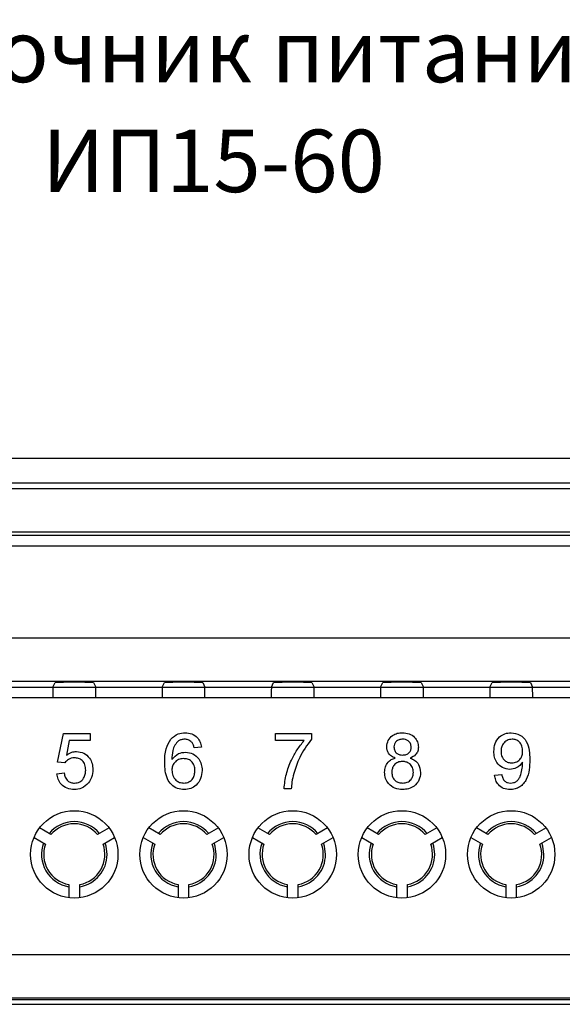
# Model space of a CAD drawing. Units: metres. Extents: x -354816 to 3094831, y -448416 to 512636.
# Drawn here: x 16013 to 16038, y -45889 to -45844 of the extents above; entities that cross this region are included whole.
import ezdxf

# ---------------------------------------------------------------- set-up
doc = ezdxf.new("R2010")
doc.units = ezdxf.units.M
doc.layers.add('Основной', color=7, linetype='Continuous')
doc.styles.add('5', font='verdana.ttf', dxfattribs={"width": 0.8, "oblique": 15, "height": 5})
doc.styles.add('GOST-2.304_Type-B', font='GOST Common.ttf')

msp = doc.modelspace()

# ---------------------------------------------------------------- linework, layer by layer
at = {"color": 7, "linetype": 'Continuous'}
for p, q in [((15990.085, -45865.62), (16056.585, -45865.62)), ((15989.269, -45865.88), (16057.402, -45865.88)), ((16057.402, -45867.879), (15989.269, -45867.879)), ((15989.137, -45868.011), (16057.534, -45868.011)), ((16057.534, -45868.511), (15989.137, -45868.511)), ((15989.094, -45872.708), (16057.577, -45872.708)), ((16057.577, -45874.707), (15989.094, -45874.707)), ((15988.84, -45874.961), (16057.83, -45874.961)), ((16011.814, -45874.961), (16014.857, -45874.961)), ((16014.857, -45874.961), (16014.958, -45874.759)), ((16016.713, -45874.759), (16016.814, -45874.961)), ((16016.814, -45874.961), (16019.857, -45874.961)), ((16019.857, -45874.961), (16019.958, -45874.759)), ((16021.713, -45874.759), (16021.814, -45874.961)), ((16021.814, -45874.961), (16024.857, -45874.961)), ((16024.857, -45874.961), (16024.958, -45874.759)), ((16026.713, -45874.759), (16026.814, -45874.961)), ((16026.814, -45874.961), (16029.857, -45874.961)), ((16029.857, -45874.961), (16029.958, -45874.759)), ((16031.713, -45874.759), (16031.814, -45874.961)), ((16031.814, -45874.961), (16034.857, -45874.961)), ((16034.857, -45874.961), (16034.958, -45874.759)), ((16036.713, -45874.759), (16036.814, -45874.961)), ((16036.814, -45874.961), (16039.857, -45874.961)), ((16057.83, -45875.461), (15988.84, -45875.461)), ((16014.853, -45875.461), (16011.818, -45875.461)), ((16019.853, -45875.461), (16016.818, -45875.461)), ((16024.853, -45875.461), (16021.818, -45875.461)), ((16029.853, -45875.461), (16026.818, -45875.461)), ((16034.853, -45875.461), (16031.818, -45875.461)), ((16039.853, -45875.461), (16036.818, -45875.461)), ((16015.073, -45878.401), (16015.336, -45877.084)), ((16015.336, -45877.084), (16016.555, -45877.084)), ((16015.605, -45877.414), (16015.475, -45878.079)), ((16016.555, -45877.414), (16015.605, -45877.414)), ((16016.555, -45877.084), (16016.555, -45877.414)), ((16025.04, -45877.084), (16026.686, -45877.084)), ((16025.04, -45877.414), (16025.04, -45877.084)), ((16026.357, -45877.414), (16025.04, -45877.414)), ((16026.686, -45877.084), (16026.686, -45877.351)), ((16021.653, -45877.71), (16021.324, -45877.743)), ((16015.402, -45878.434), (16015.073, -45878.401)), ((16015.04, -45878.928), (16015.369, -45878.895)), ((16035.073, -45878.994), (16035.402, -45878.961)), ((16025.764, -45879.62), (16025.435, -45879.62)), ((16014.767, -45881.714), (16014.242, -45881.411)), ((16017.429, -45881.411), (16016.903, -45881.714)), ((16019.767, -45881.714), (16019.242, -45881.411)), ((16022.429, -45881.411), (16021.903, -45881.714)), ((16024.767, -45881.714), (16024.242, -45881.411)), ((16027.429, -45881.411), (16026.903, -45881.714)), ((16029.767, -45881.714), (16029.242, -45881.411)), ((16032.429, -45881.411), (16031.903, -45881.714)), ((16034.767, -45881.714), (16034.242, -45881.411)), ((16037.429, -45881.411), (16036.903, -45881.714)), ((16013.992, -45881.844), (16014.517, -45882.147)), ((16017.153, -45882.147), (16017.679, -45881.844)), ((16018.992, -45881.844), (16019.517, -45882.147)), ((16022.153, -45882.147), (16022.679, -45881.844)), ((16023.992, -45881.844), (16024.517, -45882.147)), ((16027.153, -45882.147), (16027.679, -45881.844)), ((16028.992, -45881.844), (16029.517, -45882.147)), ((16032.153, -45882.147), (16032.679, -45881.844)), ((16033.992, -45881.844), (16034.517, -45882.147)), ((16037.153, -45882.147), (16037.679, -45881.844)), ((16015.585, -45883.997), (16015.585, -45884.604)), ((16016.085, -45884.604), (16016.085, -45883.997)), ((16020.585, -45883.997), (16020.585, -45884.604)), ((16021.085, -45884.604), (16021.085, -45883.997)), ((16025.585, -45883.997), (16025.585, -45884.604)), ((16026.085, -45884.604), (16026.085, -45883.997)), ((16030.585, -45883.997), (16030.585, -45884.604)), ((16031.085, -45884.604), (16031.085, -45883.997)), ((16035.585, -45883.997), (16035.585, -45884.604)), ((16036.085, -45884.604), (16036.085, -45883.997)), ((15988.797, -45887.203), (16057.873, -45887.203)), ((16057.873, -45889.202), (15988.797, -45889.202)), ((15993.085, -45889.258), (16053.585, -45889.258)), ((15993.092, -45889.48), (16053.579, -45889.48))]:
    msp.add_line(p, q, dxfattribs=at)
at = {"color": 7, "linetype": 'Continuous', "flags": 128}
for points in [[(16017.335, -45882.62), (16017.288, -45882.247), (16017.241, -45882.097)], [(16022.335, -45882.62), (16022.288, -45882.247), (16022.241, -45882.097)], [(16027.335, -45882.62), (16027.288, -45882.247), (16027.241, -45882.097)], [(16032.335, -45882.62), (16032.288, -45882.247), (16032.241, -45882.097)], [(16037.335, -45882.62), (16037.288, -45882.247), (16037.241, -45882.097)]]:
    msp.add_lwpolyline(points, dxfattribs=at)
at = {"color": 7, "linetype": 'Continuous'}
for centre in [(16015.835, -45882.62), (16020.835, -45882.62), (16025.835, -45882.62), (16030.835, -45882.62), (16035.835, -45882.62)]:
    msp.add_circle(centre, 2, dxfattribs=at)
for centre, radius, start, end in [((16015.835, -45882.62), 1.5, 39.5941, 140.4059), ((16015.835, -45882.62), 1.4, 40.2866, 139.7134), ((16020.835, -45882.62), 1.5, 39.5941, 140.4059), ((16020.835, -45882.62), 1.4, 40.2866, 139.7134), ((16025.835, -45882.62), 1.5, 39.5941, 140.4059), ((16025.835, -45882.62), 1.4, 40.2866, 139.7134), ((16030.835, -45882.62), 1.5, 39.5941, 140.4059), ((16030.835, -45882.62), 1.4, 40.2866, 139.7134), ((16035.835, -45882.62), 1.5, 39.5941, 140.4059), ((16035.835, -45882.62), 1.4, 40.2866, 139.7134), ((16015.835, -45882.62), 1.5, 159.5941, 260.4059), ((16015.835, -45882.62), 1.4, 160.2866, 259.7134), ((16015.835, -45882.62), 1.4, 280.2866, 19.7134), ((16020.835, -45882.62), 1.5, 159.5941, 260.4059), ((16020.835, -45882.62), 1.4, 160.2866, 259.7134), ((16020.835, -45882.62), 1.4, 280.2866, 19.7134), ((16025.835, -45882.62), 1.5, 159.5941, 260.4059), ((16025.835, -45882.62), 1.4, 160.2866, 259.7134), ((16025.835, -45882.62), 1.4, 280.2866, 19.7134), ((16030.835, -45882.62), 1.5, 159.5941, 260.4059), ((16030.835, -45882.62), 1.4, 160.2866, 259.7134), ((16030.835, -45882.62), 1.4, 280.2866, 19.7134), ((16035.835, -45882.62), 1.5, 159.5941, 260.4059), ((16035.835, -45882.62), 1.4, 160.2866, 259.7134), ((16035.835, -45882.62), 1.4, 280.2866, 19.7134), ((16015.835, -45882.62), 1.5, 279.5941, 0), ((16020.835, -45882.62), 1.5, 279.5941, 0), ((16025.835, -45882.62), 1.5, 279.5941, 0), ((16030.835, -45882.62), 1.5, 279.5941, 0), ((16035.835, -45882.62), 1.5, 279.5941, 0)]:
    msp.add_arc(centre, radius, start, end, dxfattribs=at)
for centre, major_axis, ratio, start_param, end_param in [((16014.857, -45875.461), (0, 0.5), 0.008727, 0.017453, 1.570796), ((16015.835, -45874.76), (-0.878, 0), 0.017455, 3.150319, 6.274459), ((16016.814, -45875.461), (0, 0.5), 0.008727, 4.712389, 6.265732), ((16019.857, -45875.461), (0, 0.5), 0.008727, 0.017453, 1.570796), ((16020.835, -45874.76), (-0.878, 0), 0.017455, 3.150319, 6.274459), ((16021.814, -45875.461), (0, 0.5), 0.008727, 4.712389, 6.265732), ((16024.857, -45875.461), (0, 0.5), 0.008727, 0.017453, 1.570796), ((16025.835, -45874.76), (-0.878, 0), 0.017455, 3.150319, 6.274459), ((16026.814, -45875.461), (0, 0.5), 0.008727, 4.712389, 6.265732), ((16029.857, -45875.461), (0, 0.5), 0.008727, 0.017453, 1.570796), ((16030.835, -45874.76), (-0.878, 0), 0.017455, 3.150319, 6.274459), ((16031.814, -45875.461), (0, 0.5), 0.008727, 4.712389, 6.265732), ((16034.857, -45875.461), (0, 0.5), 0.008727, 0.017453, 1.570796), ((16035.835, -45874.76), (-0.878, 0), 0.017455, 3.150319, 6.274459), ((16036.814, -45875.461), (0, 0.5), 0.008727, 4.712389, 6.265732)]:
    msp.add_ellipse(centre, major_axis=major_axis, ratio=ratio, start_param=start_param, end_param=end_param, dxfattribs=at)
for points, knots in [([(16019.974, -45878.417), (16019.978, -45878.202), (16019.984, -45877.82), (16020.172, -45877.488), (16020.254, -45877.343)], [0, 0, 0, 0, 0.561396, 1, 1, 1, 1]), ([(16019.974, -45878.417), (16019.978, -45878.202), (16019.984, -45877.82), (16020.172, -45877.488), (16020.254, -45877.343)], [0, 0, 0, 0, 0.561396, 1, 1, 1, 1]), ([(16019.974, -45878.417), (16019.978, -45878.202), (16019.984, -45877.82), (16020.172, -45877.488), (16020.254, -45877.343)], [0, 0, 0, 0, 0.561396, 1, 1, 1, 1]), ([(16020.254, -45877.343), (16020.36, -45877.248), (16020.549, -45877.077), (16020.801, -45877.059), (16020.912, -45877.051)], [0, 0, 0, 0, 0.55838, 1, 1, 1, 1]), ([(16020.254, -45877.343), (16020.36, -45877.248), (16020.549, -45877.077), (16020.801, -45877.059), (16020.912, -45877.051)], [0, 0, 0, 0, 0.55838, 1, 1, 1, 1]), ([(16020.254, -45877.343), (16020.36, -45877.248), (16020.549, -45877.077), (16020.801, -45877.059), (16020.912, -45877.051)], [0, 0, 0, 0, 0.55838, 1, 1, 1, 1]), ([(16020.89, -45877.348), (16020.835, -45877.352), (16020.737, -45877.359), (16020.649, -45877.404), (16020.61, -45877.424)], [0, 0, 0, 0, 0.559717, 1, 1, 1, 1]), ([(16020.89, -45877.348), (16020.835, -45877.352), (16020.737, -45877.359), (16020.649, -45877.404), (16020.61, -45877.424)], [0, 0, 0, 0, 0.559717, 1, 1, 1, 1]), ([(16020.89, -45877.348), (16020.835, -45877.352), (16020.737, -45877.359), (16020.649, -45877.404), (16020.61, -45877.424)], [0, 0, 0, 0, 0.559717, 1, 1, 1, 1]), ([(16021.205, -45877.479), (16021.154, -45877.437), (16021.061, -45877.361), (16020.943, -45877.352), (16020.89, -45877.348)], [0, 0, 0, 0, 0.559004, 1, 1, 1, 1]), ([(16021.205, -45877.479), (16021.154, -45877.437), (16021.061, -45877.361), (16020.943, -45877.352), (16020.89, -45877.348)], [0, 0, 0, 0, 0.559004, 1, 1, 1, 1]), ([(16021.205, -45877.479), (16021.154, -45877.437), (16021.061, -45877.361), (16020.943, -45877.352), (16020.89, -45877.348)], [0, 0, 0, 0, 0.559004, 1, 1, 1, 1]), ([(16020.912, -45877.051), (16021.015, -45877.06), (16021.221, -45877.076), (16021.465, -45877.246), (16021.608, -45877.472), (16021.638, -45877.63), (16021.653, -45877.71)], [0, 0, 0, 0, 0.280049, 0.559187, 0.779374, 1, 1, 1, 1]), ([(16020.912, -45877.051), (16021.015, -45877.06), (16021.221, -45877.076), (16021.465, -45877.246), (16021.608, -45877.472), (16021.638, -45877.63), (16021.653, -45877.71)], [0, 0, 0, 0, 0.280049, 0.559187, 0.779374, 1, 1, 1, 1]), ([(16020.912, -45877.051), (16021.015, -45877.06), (16021.221, -45877.076), (16021.465, -45877.246), (16021.608, -45877.472), (16021.638, -45877.63), (16021.653, -45877.71)], [0, 0, 0, 0, 0.280049, 0.559187, 0.779374, 1, 1, 1, 1]), ([(16025.435, -45879.62), (16025.462, -45879.394), (16025.516, -45878.942), (16025.742, -45878.346), (16026.02, -45877.831), (16026.245, -45877.553), (16026.357, -45877.414)], [0, 0, 0, 0, 0.27975, 0.559778, 0.779946, 1, 1, 1, 1]), ([(16025.435, -45879.62), (16025.462, -45879.394), (16025.516, -45878.942), (16025.742, -45878.346), (16026.02, -45877.831), (16026.245, -45877.553), (16026.357, -45877.414)], [0, 0, 0, 0, 0.27975, 0.559778, 0.779946, 1, 1, 1, 1]), ([(16025.435, -45879.62), (16025.462, -45879.394), (16025.516, -45878.942), (16025.742, -45878.346), (16026.02, -45877.831), (16026.245, -45877.553), (16026.357, -45877.414)], [0, 0, 0, 0, 0.27975, 0.559778, 0.779946, 1, 1, 1, 1]), ([(16026.686, -45877.351), (16026.492, -45877.622), (16026.144, -45878.106), (16025.959, -45878.672), (16025.878, -45878.921)], [0, 0, 0, 0, 0.55964, 1, 1, 1, 1]), ([(16026.686, -45877.351), (16026.492, -45877.622), (16026.144, -45878.106), (16025.959, -45878.672), (16025.878, -45878.921)], [0, 0, 0, 0, 0.55964, 1, 1, 1, 1]), ([(16026.686, -45877.351), (16026.492, -45877.622), (16026.144, -45878.106), (16025.959, -45878.672), (16025.878, -45878.921)], [0, 0, 0, 0, 0.55964, 1, 1, 1, 1]), ([(16030.139, -45877.699), (16030.152, -45877.597), (16030.177, -45877.394), (16030.38, -45877.177), (16030.619, -45877.065), (16030.779, -45877.056), (16030.859, -45877.051)], [0, 0, 0, 0, 0.279281, 0.558671, 0.779072, 1, 1, 1, 1]), ([(16030.139, -45877.699), (16030.152, -45877.597), (16030.177, -45877.394), (16030.38, -45877.177), (16030.619, -45877.065), (16030.779, -45877.056), (16030.859, -45877.051)], [0, 0, 0, 0, 0.279281, 0.558671, 0.779072, 1, 1, 1, 1]), ([(16030.139, -45877.699), (16030.152, -45877.597), (16030.177, -45877.394), (16030.38, -45877.177), (16030.619, -45877.065), (16030.779, -45877.056), (16030.859, -45877.051)], [0, 0, 0, 0, 0.279281, 0.558671, 0.779072, 1, 1, 1, 1]), ([(16030.863, -45877.348), (16030.807, -45877.351), (16030.696, -45877.359), (16030.562, -45877.447), (16030.481, -45877.569), (16030.473, -45877.657), (16030.468, -45877.701)], [0, 0, 0, 0, 0.280318, 0.559252, 0.779643, 1, 1, 1, 1]), ([(16030.863, -45877.348), (16030.807, -45877.351), (16030.696, -45877.359), (16030.562, -45877.447), (16030.481, -45877.569), (16030.473, -45877.657), (16030.468, -45877.701)], [0, 0, 0, 0, 0.280318, 0.559252, 0.779643, 1, 1, 1, 1]), ([(16030.863, -45877.348), (16030.807, -45877.351), (16030.696, -45877.359), (16030.562, -45877.447), (16030.481, -45877.569), (16030.473, -45877.657), (16030.468, -45877.701)], [0, 0, 0, 0, 0.280318, 0.559252, 0.779643, 1, 1, 1, 1]), ([(16030.859, -45877.051), (16030.962, -45877.059), (16031.168, -45877.075), (16031.412, -45877.242), (16031.564, -45877.465), (16031.58, -45877.626), (16031.588, -45877.707)], [0, 0, 0, 0, 0.280359, 0.559715, 0.779841, 1, 1, 1, 1]), ([(16030.859, -45877.051), (16030.962, -45877.059), (16031.168, -45877.075), (16031.412, -45877.242), (16031.564, -45877.465), (16031.58, -45877.626), (16031.588, -45877.707)], [0, 0, 0, 0, 0.280359, 0.559715, 0.779841, 1, 1, 1, 1]), ([(16030.859, -45877.051), (16030.962, -45877.059), (16031.168, -45877.075), (16031.412, -45877.242), (16031.564, -45877.465), (16031.58, -45877.626), (16031.588, -45877.707)], [0, 0, 0, 0, 0.280359, 0.559715, 0.779841, 1, 1, 1, 1]), ([(16031.258, -45877.716), (16031.252, -45877.659), (16031.239, -45877.545), (16031.131, -45877.419), (16030.997, -45877.355), (16030.908, -45877.35), (16030.863, -45877.348)], [0, 0, 0, 0, 0.279734, 0.559144, 0.779264, 1, 1, 1, 1]), ([(16031.258, -45877.716), (16031.252, -45877.659), (16031.239, -45877.545), (16031.131, -45877.419), (16030.997, -45877.355), (16030.908, -45877.35), (16030.863, -45877.348)], [0, 0, 0, 0, 0.279734, 0.559144, 0.779264, 1, 1, 1, 1]), ([(16031.258, -45877.716), (16031.252, -45877.659), (16031.239, -45877.545), (16031.131, -45877.419), (16030.997, -45877.355), (16030.908, -45877.35), (16030.863, -45877.348)], [0, 0, 0, 0, 0.279734, 0.559144, 0.779264, 1, 1, 1, 1]), ([(16035.04, -45877.904), (16035.05, -45877.782), (16035.069, -45877.537), (16035.27, -45877.249), (16035.54, -45877.077), (16035.731, -45877.06), (16035.827, -45877.051)], [0, 0, 0, 0, 0.280304, 0.559579, 0.779687, 1, 1, 1, 1]), ([(16035.04, -45877.904), (16035.05, -45877.782), (16035.069, -45877.537), (16035.27, -45877.249), (16035.54, -45877.077), (16035.731, -45877.06), (16035.827, -45877.051)], [0, 0, 0, 0, 0.280304, 0.559579, 0.779687, 1, 1, 1, 1]), ([(16035.04, -45877.904), (16035.05, -45877.782), (16035.069, -45877.537), (16035.27, -45877.249), (16035.54, -45877.077), (16035.731, -45877.06), (16035.827, -45877.051)], [0, 0, 0, 0, 0.280304, 0.559579, 0.779687, 1, 1, 1, 1]), ([(16035.878, -45877.348), (16035.797, -45877.358), (16035.635, -45877.378), (16035.467, -45877.542), (16035.38, -45877.732), (16035.373, -45877.858), (16035.369, -45877.921)], [0, 0, 0, 0, 0.279282, 0.558552, 0.779069, 1, 1, 1, 1]), ([(16035.878, -45877.348), (16035.797, -45877.358), (16035.635, -45877.378), (16035.467, -45877.542), (16035.38, -45877.732), (16035.373, -45877.858), (16035.369, -45877.921)], [0, 0, 0, 0, 0.279282, 0.558552, 0.779069, 1, 1, 1, 1]), ([(16035.878, -45877.348), (16035.797, -45877.358), (16035.635, -45877.378), (16035.467, -45877.542), (16035.38, -45877.732), (16035.373, -45877.858), (16035.369, -45877.921)], [0, 0, 0, 0, 0.279282, 0.558552, 0.779069, 1, 1, 1, 1]), ([(16035.827, -45877.051), (16035.969, -45877.073), (16036.252, -45877.116), (16036.56, -45877.445), (16036.677, -45877.859), (16036.683, -45878.142), (16036.686, -45878.284)], [0, 0, 0, 0, 0.248946, 0.497924, 0.748317, 1, 1, 1, 1]), ([(16035.827, -45877.051), (16035.969, -45877.073), (16036.252, -45877.116), (16036.56, -45877.445), (16036.677, -45877.859), (16036.683, -45878.142), (16036.686, -45878.284)], [0, 0, 0, 0, 0.248946, 0.497924, 0.748317, 1, 1, 1, 1]), ([(16035.827, -45877.051), (16035.969, -45877.073), (16036.252, -45877.116), (16036.56, -45877.445), (16036.677, -45877.859), (16036.683, -45878.142), (16036.686, -45878.284)], [0, 0, 0, 0, 0.248946, 0.497924, 0.748317, 1, 1, 1, 1]), ([(16036.357, -45877.897), (16036.352, -45877.82), (16036.342, -45877.666), (16036.227, -45877.477), (16036.059, -45877.363), (16035.938, -45877.353), (16035.878, -45877.348)], [0, 0, 0, 0, 0.280638, 0.559922, 0.779693, 1, 1, 1, 1]), ([(16036.357, -45877.897), (16036.352, -45877.82), (16036.342, -45877.666), (16036.227, -45877.477), (16036.059, -45877.363), (16035.938, -45877.353), (16035.878, -45877.348)], [0, 0, 0, 0, 0.280638, 0.559922, 0.779693, 1, 1, 1, 1]), ([(16036.357, -45877.897), (16036.352, -45877.82), (16036.342, -45877.666), (16036.227, -45877.477), (16036.059, -45877.363), (16035.938, -45877.353), (16035.878, -45877.348)], [0, 0, 0, 0, 0.280638, 0.559922, 0.779693, 1, 1, 1, 1]), ([(16020.61, -45877.424), (16020.547, -45877.486), (16020.422, -45877.611), (16020.315, -45877.915), (16020.308, -45878.141), (16020.303, -45878.279)], [0, 0, 0, 0, 0.279381, 0.559194, 1, 1, 1, 1]), ([(16020.61, -45877.424), (16020.547, -45877.486), (16020.422, -45877.611), (16020.315, -45877.915), (16020.308, -45878.141), (16020.303, -45878.279)], [0, 0, 0, 0, 0.279381, 0.559194, 1, 1, 1, 1]), ([(16020.61, -45877.424), (16020.547, -45877.486), (16020.422, -45877.611), (16020.315, -45877.915), (16020.308, -45878.141), (16020.303, -45878.279)], [0, 0, 0, 0, 0.279381, 0.559194, 1, 1, 1, 1]), ([(16021.324, -45877.743), (16021.311, -45877.689), (16021.287, -45877.594), (16021.23, -45877.514), (16021.205, -45877.479)], [0, 0, 0, 0, 0.560488, 1, 1, 1, 1]), ([(16021.324, -45877.743), (16021.311, -45877.689), (16021.287, -45877.594), (16021.23, -45877.514), (16021.205, -45877.479)], [0, 0, 0, 0, 0.560488, 1, 1, 1, 1]), ([(16021.324, -45877.743), (16021.311, -45877.689), (16021.287, -45877.594), (16021.23, -45877.514), (16021.205, -45877.479)], [0, 0, 0, 0, 0.560488, 1, 1, 1, 1]), ([(16030.528, -45878.211), (16030.468, -45878.186), (16030.348, -45878.136), (16030.218, -45878.006), (16030.148, -45877.852), (16030.142, -45877.75), (16030.139, -45877.699)], [0, 0, 0, 0, 0.28031, 0.559637, 0.779691, 1, 1, 1, 1]), ([(16030.528, -45878.211), (16030.468, -45878.186), (16030.348, -45878.136), (16030.218, -45878.006), (16030.148, -45877.852), (16030.142, -45877.75), (16030.139, -45877.699)], [0, 0, 0, 0, 0.28031, 0.559637, 0.779691, 1, 1, 1, 1]), ([(16030.528, -45878.211), (16030.468, -45878.186), (16030.348, -45878.136), (16030.218, -45878.006), (16030.148, -45877.852), (16030.142, -45877.75), (16030.139, -45877.699)], [0, 0, 0, 0, 0.28031, 0.559637, 0.779691, 1, 1, 1, 1]), ([(16030.468, -45877.701), (16030.474, -45877.758), (16030.485, -45877.874), (16030.593, -45878.004), (16030.731, -45878.065), (16030.821, -45878.07), (16030.866, -45878.072)], [0, 0, 0, 0, 0.27995, 0.558884, 0.779055, 1, 1, 1, 1]), ([(16030.468, -45877.701), (16030.474, -45877.758), (16030.485, -45877.874), (16030.593, -45878.004), (16030.731, -45878.065), (16030.821, -45878.07), (16030.866, -45878.072)], [0, 0, 0, 0, 0.27995, 0.558884, 0.779055, 1, 1, 1, 1]), ([(16030.468, -45877.701), (16030.474, -45877.758), (16030.485, -45877.874), (16030.593, -45878.004), (16030.731, -45878.065), (16030.821, -45878.07), (16030.866, -45878.072)], [0, 0, 0, 0, 0.27995, 0.558884, 0.779055, 1, 1, 1, 1]), ([(16030.866, -45878.072), (16030.922, -45878.069), (16031.034, -45878.062), (16031.168, -45877.972), (16031.247, -45877.848), (16031.255, -45877.76), (16031.258, -45877.716)], [0, 0, 0, 0, 0.280454, 0.559262, 0.779594, 1, 1, 1, 1]), ([(16030.866, -45878.072), (16030.922, -45878.069), (16031.034, -45878.062), (16031.168, -45877.972), (16031.247, -45877.848), (16031.255, -45877.76), (16031.258, -45877.716)], [0, 0, 0, 0, 0.280454, 0.559262, 0.779594, 1, 1, 1, 1]), ([(16030.866, -45878.072), (16030.922, -45878.069), (16031.034, -45878.062), (16031.168, -45877.972), (16031.247, -45877.848), (16031.255, -45877.76), (16031.258, -45877.716)], [0, 0, 0, 0, 0.280454, 0.559262, 0.779594, 1, 1, 1, 1]), ([(16031.588, -45877.707), (16031.582, -45877.771), (16031.571, -45877.897), (16031.447, -45878.097), (16031.298, -45878.168), (16031.207, -45878.211)], [0, 0, 0, 0, 0.280646, 0.560877, 1, 1, 1, 1]), ([(16031.588, -45877.707), (16031.582, -45877.771), (16031.571, -45877.897), (16031.447, -45878.097), (16031.298, -45878.168), (16031.207, -45878.211)], [0, 0, 0, 0, 0.280646, 0.560877, 1, 1, 1, 1]), ([(16031.588, -45877.707), (16031.582, -45877.771), (16031.571, -45877.897), (16031.447, -45878.097), (16031.298, -45878.168), (16031.207, -45878.211)], [0, 0, 0, 0, 0.280646, 0.560877, 1, 1, 1, 1]), ([(16015.842, -45878.204), (16015.793, -45878.206), (16015.696, -45878.211), (16015.531, -45878.278), (16015.451, -45878.375), (16015.402, -45878.434)], [0, 0, 0, 0, 0.28088, 0.56114, 1, 1, 1, 1]), ([(16015.842, -45878.204), (16015.793, -45878.206), (16015.696, -45878.211), (16015.531, -45878.278), (16015.451, -45878.375), (16015.402, -45878.434)], [0, 0, 0, 0, 0.28088, 0.56114, 1, 1, 1, 1]), ([(16015.842, -45878.204), (16015.793, -45878.206), (16015.696, -45878.211), (16015.531, -45878.278), (16015.451, -45878.375), (16015.402, -45878.434)], [0, 0, 0, 0, 0.28088, 0.56114, 1, 1, 1, 1]), ([(16015.475, -45878.079), (16015.553, -45878.025), (16015.692, -45877.93), (16015.859, -45877.914), (16015.933, -45877.907)], [0, 0, 0, 0, 0.559939, 1, 1, 1, 1]), ([(16015.475, -45878.079), (16015.553, -45878.025), (16015.692, -45877.93), (16015.859, -45877.914), (16015.933, -45877.907)], [0, 0, 0, 0, 0.559939, 1, 1, 1, 1]), ([(16015.475, -45878.079), (16015.553, -45878.025), (16015.692, -45877.93), (16015.859, -45877.914), (16015.933, -45877.907)], [0, 0, 0, 0, 0.559939, 1, 1, 1, 1]), ([(16016.357, -45878.758), (16016.352, -45878.678), (16016.342, -45878.517), (16016.22, -45878.316), (16016.032, -45878.215), (16015.905, -45878.208), (16015.842, -45878.204)], [0, 0, 0, 0, 0.280653, 0.559595, 0.77929, 1, 1, 1, 1]), ([(16016.357, -45878.758), (16016.352, -45878.678), (16016.342, -45878.517), (16016.22, -45878.316), (16016.032, -45878.215), (16015.905, -45878.208), (16015.842, -45878.204)], [0, 0, 0, 0, 0.280653, 0.559595, 0.77929, 1, 1, 1, 1]), ([(16016.357, -45878.758), (16016.352, -45878.678), (16016.342, -45878.517), (16016.22, -45878.316), (16016.032, -45878.215), (16015.905, -45878.208), (16015.842, -45878.204)], [0, 0, 0, 0, 0.280653, 0.559595, 0.77929, 1, 1, 1, 1]), ([(16015.933, -45877.907), (16016.05, -45877.923), (16016.285, -45877.953), (16016.535, -45878.188), (16016.668, -45878.462), (16016.68, -45878.646), (16016.686, -45878.739)], [0, 0, 0, 0, 0.279174, 0.558743, 0.779157, 1, 1, 1, 1]), ([(16015.933, -45877.907), (16016.05, -45877.923), (16016.285, -45877.953), (16016.535, -45878.188), (16016.668, -45878.462), (16016.68, -45878.646), (16016.686, -45878.739)], [0, 0, 0, 0, 0.279174, 0.558743, 0.779157, 1, 1, 1, 1]), ([(16015.933, -45877.907), (16016.05, -45877.923), (16016.285, -45877.953), (16016.535, -45878.188), (16016.668, -45878.462), (16016.68, -45878.646), (16016.686, -45878.739)], [0, 0, 0, 0, 0.279174, 0.558743, 0.779157, 1, 1, 1, 1]), ([(16020.303, -45878.279), (16020.398, -45878.172), (16020.566, -45877.981), (16020.817, -45877.953), (16020.928, -45877.94)], [0, 0, 0, 0, 0.558594, 1, 1, 1, 1]), ([(16020.303, -45878.279), (16020.398, -45878.172), (16020.566, -45877.981), (16020.817, -45877.953), (16020.928, -45877.94)], [0, 0, 0, 0, 0.558594, 1, 1, 1, 1]), ([(16020.303, -45878.279), (16020.398, -45878.172), (16020.566, -45877.981), (16020.817, -45877.953), (16020.928, -45877.94)], [0, 0, 0, 0, 0.558594, 1, 1, 1, 1]), ([(16020.836, -45878.237), (16020.758, -45878.245), (16020.6, -45878.262), (16020.42, -45878.402), (16020.317, -45878.581), (16020.308, -45878.705), (16020.303, -45878.767)], [0, 0, 0, 0, 0.279727, 0.559282, 0.779422, 1, 1, 1, 1]), ([(16020.836, -45878.237), (16020.758, -45878.245), (16020.6, -45878.262), (16020.42, -45878.402), (16020.317, -45878.581), (16020.308, -45878.705), (16020.303, -45878.767)], [0, 0, 0, 0, 0.279727, 0.559282, 0.779422, 1, 1, 1, 1]), ([(16020.836, -45878.237), (16020.758, -45878.245), (16020.6, -45878.262), (16020.42, -45878.402), (16020.317, -45878.581), (16020.308, -45878.705), (16020.303, -45878.767)], [0, 0, 0, 0, 0.279727, 0.559282, 0.779422, 1, 1, 1, 1]), ([(16021.357, -45878.784), (16021.351, -45878.704), (16021.34, -45878.544), (16021.21, -45878.351), (16021.025, -45878.249), (16020.899, -45878.241), (16020.836, -45878.237)], [0, 0, 0, 0, 0.28043, 0.559351, 0.77934, 1, 1, 1, 1]), ([(16021.357, -45878.784), (16021.351, -45878.704), (16021.34, -45878.544), (16021.21, -45878.351), (16021.025, -45878.249), (16020.899, -45878.241), (16020.836, -45878.237)], [0, 0, 0, 0, 0.28043, 0.559351, 0.77934, 1, 1, 1, 1]), ([(16021.357, -45878.784), (16021.351, -45878.704), (16021.34, -45878.544), (16021.21, -45878.351), (16021.025, -45878.249), (16020.899, -45878.241), (16020.836, -45878.237)], [0, 0, 0, 0, 0.28043, 0.559351, 0.77934, 1, 1, 1, 1]), ([(16020.928, -45877.94), (16021.045, -45877.956), (16021.281, -45877.988), (16021.532, -45878.221), (16021.668, -45878.496), (16021.68, -45878.681), (16021.686, -45878.774)], [0, 0, 0, 0, 0.27914, 0.558796, 0.779165, 1, 1, 1, 1]), ([(16020.928, -45877.94), (16021.045, -45877.956), (16021.281, -45877.988), (16021.532, -45878.221), (16021.668, -45878.496), (16021.68, -45878.681), (16021.686, -45878.774)], [0, 0, 0, 0, 0.27914, 0.558796, 0.779165, 1, 1, 1, 1]), ([(16020.928, -45877.94), (16021.045, -45877.956), (16021.281, -45877.988), (16021.532, -45878.221), (16021.668, -45878.496), (16021.68, -45878.681), (16021.686, -45878.774)], [0, 0, 0, 0, 0.27914, 0.558796, 0.779165, 1, 1, 1, 1]), ([(16030.04, -45878.863), (16030.046, -45878.781), (16030.058, -45878.615), (16030.175, -45878.409), (16030.342, -45878.272), (16030.466, -45878.231), (16030.528, -45878.211)], [0, 0, 0, 0, 0.280153, 0.559415, 0.779571, 1, 1, 1, 1]), ([(16030.04, -45878.863), (16030.046, -45878.781), (16030.058, -45878.615), (16030.175, -45878.409), (16030.342, -45878.272), (16030.466, -45878.231), (16030.528, -45878.211)], [0, 0, 0, 0, 0.280153, 0.559415, 0.779571, 1, 1, 1, 1]), ([(16030.04, -45878.863), (16030.046, -45878.781), (16030.058, -45878.615), (16030.175, -45878.409), (16030.342, -45878.272), (16030.466, -45878.231), (16030.528, -45878.211)], [0, 0, 0, 0, 0.280153, 0.559415, 0.779571, 1, 1, 1, 1]), ([(16031.207, -45878.211), (16031.283, -45878.242), (16031.435, -45878.305), (16031.642, -45878.529), (16031.67, -45878.742), (16031.686, -45878.872)], [0, 0, 0, 0, 0.281222, 0.56178, 1, 1, 1, 1]), ([(16031.207, -45878.211), (16031.283, -45878.242), (16031.435, -45878.305), (16031.642, -45878.529), (16031.67, -45878.742), (16031.686, -45878.872)], [0, 0, 0, 0, 0.281222, 0.56178, 1, 1, 1, 1]), ([(16031.207, -45878.211), (16031.283, -45878.242), (16031.435, -45878.305), (16031.642, -45878.529), (16031.67, -45878.742), (16031.686, -45878.872)], [0, 0, 0, 0, 0.281222, 0.56178, 1, 1, 1, 1]), ([(16035.769, -45878.731), (16035.654, -45878.715), (16035.423, -45878.683), (16035.181, -45878.448), (16035.056, -45878.176), (16035.045, -45877.995), (16035.04, -45877.904)], [0, 0, 0, 0, 0.279023, 0.558555, 0.77904, 1, 1, 1, 1]), ([(16035.769, -45878.731), (16035.654, -45878.715), (16035.423, -45878.683), (16035.181, -45878.448), (16035.056, -45878.176), (16035.045, -45877.995), (16035.04, -45877.904)], [0, 0, 0, 0, 0.279023, 0.558555, 0.77904, 1, 1, 1, 1]), ([(16035.769, -45878.731), (16035.654, -45878.715), (16035.423, -45878.683), (16035.181, -45878.448), (16035.056, -45878.176), (16035.045, -45877.995), (16035.04, -45877.904)], [0, 0, 0, 0, 0.279023, 0.558555, 0.77904, 1, 1, 1, 1]), ([(16035.369, -45877.921), (16035.376, -45877.997), (16035.389, -45878.148), (16035.518, -45878.325), (16035.691, -45878.422), (16035.81, -45878.43), (16035.869, -45878.434)], [0, 0, 0, 0, 0.280188, 0.559425, 0.77941, 1, 1, 1, 1]), ([(16035.369, -45877.921), (16035.376, -45877.997), (16035.389, -45878.148), (16035.518, -45878.325), (16035.691, -45878.422), (16035.81, -45878.43), (16035.869, -45878.434)], [0, 0, 0, 0, 0.280188, 0.559425, 0.77941, 1, 1, 1, 1]), ([(16035.369, -45877.921), (16035.376, -45877.997), (16035.389, -45878.148), (16035.518, -45878.325), (16035.691, -45878.422), (16035.81, -45878.43), (16035.869, -45878.434)], [0, 0, 0, 0, 0.280188, 0.559425, 0.77941, 1, 1, 1, 1]), ([(16036.686, -45878.284), (16036.682, -45878.438), (16036.674, -45878.746), (16036.576, -45879.127), (16036.408, -45879.389), (16036.23, -45879.541), (16036.015, -45879.638), (16035.86, -45879.648), (16035.782, -45879.653)], [0, 0, 0, 0, 0.250478, 0.500104, 0.625151, 0.750076, 0.874973, 1, 1, 1, 1]), ([(16036.686, -45878.284), (16036.682, -45878.438), (16036.674, -45878.746), (16036.576, -45879.127), (16036.408, -45879.389), (16036.23, -45879.541), (16036.015, -45879.638), (16035.86, -45879.648), (16035.782, -45879.653)], [0, 0, 0, 0, 0.250478, 0.500104, 0.625151, 0.750076, 0.874973, 1, 1, 1, 1]), ([(16036.686, -45878.284), (16036.682, -45878.438), (16036.674, -45878.746), (16036.576, -45879.127), (16036.408, -45879.389), (16036.23, -45879.541), (16036.015, -45879.638), (16035.86, -45879.648), (16035.782, -45879.653)], [0, 0, 0, 0, 0.250478, 0.500104, 0.625151, 0.750076, 0.874973, 1, 1, 1, 1]), ([(16035.869, -45878.434), (16035.946, -45878.426), (16036.1, -45878.409), (16036.267, -45878.259), (16036.347, -45878.077), (16036.354, -45877.957), (16036.357, -45877.897)], [0, 0, 0, 0, 0.27953, 0.558704, 0.779022, 1, 1, 1, 1]), ([(16035.869, -45878.434), (16035.946, -45878.426), (16036.1, -45878.409), (16036.267, -45878.259), (16036.347, -45878.077), (16036.354, -45877.957), (16036.357, -45877.897)], [0, 0, 0, 0, 0.27953, 0.558704, 0.779022, 1, 1, 1, 1]), ([(16035.869, -45878.434), (16035.946, -45878.426), (16036.1, -45878.409), (16036.267, -45878.259), (16036.347, -45878.077), (16036.354, -45877.957), (16036.357, -45877.897)], [0, 0, 0, 0, 0.27953, 0.558704, 0.779022, 1, 1, 1, 1]), ([(16015.84, -45879.356), (16015.924, -45879.348), (16016.093, -45879.33), (16016.266, -45879.156), (16016.347, -45878.955), (16016.354, -45878.824), (16016.357, -45878.758)], [0, 0, 0, 0, 0.279515, 0.558288, 0.778902, 1, 1, 1, 1]), ([(16015.84, -45879.356), (16015.924, -45879.348), (16016.093, -45879.33), (16016.266, -45879.156), (16016.347, -45878.955), (16016.354, -45878.824), (16016.357, -45878.758)], [0, 0, 0, 0, 0.279515, 0.558288, 0.778902, 1, 1, 1, 1]), ([(16015.84, -45879.356), (16015.924, -45879.348), (16016.093, -45879.33), (16016.266, -45879.156), (16016.347, -45878.955), (16016.354, -45878.824), (16016.357, -45878.758)], [0, 0, 0, 0, 0.279515, 0.558288, 0.778902, 1, 1, 1, 1]), ([(16016.686, -45878.739), (16016.677, -45878.861), (16016.661, -45879.079), (16016.542, -45879.261), (16016.49, -45879.341)], [0, 0, 0, 0, 0.559726, 1, 1, 1, 1]), ([(16016.686, -45878.739), (16016.677, -45878.861), (16016.661, -45879.079), (16016.542, -45879.261), (16016.49, -45879.341)], [0, 0, 0, 0, 0.559726, 1, 1, 1, 1]), ([(16016.686, -45878.739), (16016.677, -45878.861), (16016.661, -45879.079), (16016.542, -45879.261), (16016.49, -45879.341)], [0, 0, 0, 0, 0.559726, 1, 1, 1, 1]), ([(16020.875, -45879.653), (16020.766, -45879.643), (16020.55, -45879.624), (16020.269, -45879.442), (16020.072, -45879.155), (16019.987, -45878.798), (16019.978, -45878.544), (16019.974, -45878.417)], [0, 0, 0, 0, 0.186506, 0.372724, 0.558994, 0.779255, 1, 1, 1, 1]), ([(16020.875, -45879.653), (16020.766, -45879.643), (16020.55, -45879.624), (16020.269, -45879.442), (16020.072, -45879.155), (16019.987, -45878.798), (16019.978, -45878.544), (16019.974, -45878.417)], [0, 0, 0, 0, 0.186506, 0.372724, 0.558994, 0.779255, 1, 1, 1, 1]), ([(16020.875, -45879.653), (16020.766, -45879.643), (16020.55, -45879.624), (16020.269, -45879.442), (16020.072, -45879.155), (16019.987, -45878.798), (16019.978, -45878.544), (16019.974, -45878.417)], [0, 0, 0, 0, 0.186506, 0.372724, 0.558994, 0.779255, 1, 1, 1, 1]), ([(16020.303, -45878.767), (16020.313, -45878.851), (16020.333, -45879.018), (16020.465, -45879.22), (16020.651, -45879.339), (16020.783, -45879.35), (16020.849, -45879.356)], [0, 0, 0, 0, 0.280044, 0.559767, 0.779754, 1, 1, 1, 1]), ([(16020.303, -45878.767), (16020.313, -45878.851), (16020.333, -45879.018), (16020.465, -45879.22), (16020.651, -45879.339), (16020.783, -45879.35), (16020.849, -45879.356)], [0, 0, 0, 0, 0.280044, 0.559767, 0.779754, 1, 1, 1, 1]), ([(16020.303, -45878.767), (16020.313, -45878.851), (16020.333, -45879.018), (16020.465, -45879.22), (16020.651, -45879.339), (16020.783, -45879.35), (16020.849, -45879.356)], [0, 0, 0, 0, 0.280044, 0.559767, 0.779754, 1, 1, 1, 1]), ([(16030.856, -45878.368), (16030.783, -45878.374), (16030.637, -45878.387), (16030.472, -45878.519), (16030.382, -45878.686), (16030.374, -45878.8), (16030.369, -45878.857)], [0, 0, 0, 0, 0.280121, 0.558924, 0.779288, 1, 1, 1, 1]), ([(16030.856, -45878.368), (16030.783, -45878.374), (16030.637, -45878.387), (16030.472, -45878.519), (16030.382, -45878.686), (16030.374, -45878.8), (16030.369, -45878.857)], [0, 0, 0, 0, 0.280121, 0.558924, 0.779288, 1, 1, 1, 1]), ([(16030.856, -45878.368), (16030.783, -45878.374), (16030.637, -45878.387), (16030.472, -45878.519), (16030.382, -45878.686), (16030.374, -45878.8), (16030.369, -45878.857)], [0, 0, 0, 0, 0.280121, 0.558924, 0.779288, 1, 1, 1, 1]), ([(16031.357, -45878.867), (16031.35, -45878.793), (16031.336, -45878.644), (16031.204, -45878.471), (16031.032, -45878.38), (16030.915, -45878.372), (16030.856, -45878.368)], [0, 0, 0, 0, 0.279962, 0.559307, 0.779355, 1, 1, 1, 1]), ([(16031.357, -45878.867), (16031.35, -45878.793), (16031.336, -45878.644), (16031.204, -45878.471), (16031.032, -45878.38), (16030.915, -45878.372), (16030.856, -45878.368)], [0, 0, 0, 0, 0.279962, 0.559307, 0.779355, 1, 1, 1, 1]), ([(16031.357, -45878.867), (16031.35, -45878.793), (16031.336, -45878.644), (16031.204, -45878.471), (16031.032, -45878.38), (16030.915, -45878.372), (16030.856, -45878.368)], [0, 0, 0, 0, 0.279962, 0.559307, 0.779355, 1, 1, 1, 1]), ([(16036.357, -45878.395), (16036.27, -45878.499), (16036.113, -45878.686), (16035.874, -45878.717), (16035.769, -45878.731)], [0, 0, 0, 0, 0.559107, 1, 1, 1, 1]), ([(16036.357, -45878.395), (16036.27, -45878.499), (16036.113, -45878.686), (16035.874, -45878.717), (16035.769, -45878.731)], [0, 0, 0, 0, 0.559107, 1, 1, 1, 1]), ([(16036.357, -45878.395), (16036.27, -45878.499), (16036.113, -45878.686), (16035.874, -45878.717), (16035.769, -45878.731)], [0, 0, 0, 0, 0.559107, 1, 1, 1, 1]), ([(16035.799, -45879.356), (16035.849, -45879.352), (16035.948, -45879.345), (16036.083, -45879.278), (16036.192, -45879.174), (16036.319, -45878.903), (16036.341, -45878.656), (16036.359, -45878.458)], [0, 0, 0, 0, 0.125193, 0.250327, 0.375319, 0.500604, 1, 1, 1, 1]), ([(16035.799, -45879.356), (16035.849, -45879.352), (16035.948, -45879.345), (16036.083, -45879.278), (16036.192, -45879.174), (16036.319, -45878.903), (16036.341, -45878.656), (16036.359, -45878.458)], [0, 0, 0, 0, 0.125193, 0.250327, 0.375319, 0.500604, 1, 1, 1, 1]), ([(16035.799, -45879.356), (16035.849, -45879.352), (16035.948, -45879.345), (16036.083, -45879.278), (16036.192, -45879.174), (16036.319, -45878.903), (16036.341, -45878.656), (16036.359, -45878.458)], [0, 0, 0, 0, 0.125193, 0.250327, 0.375319, 0.500604, 1, 1, 1, 1]), ([(16036.359, -45878.458), (16036.358, -45878.446), (16036.358, -45878.425), (16036.357, -45878.404), (16036.357, -45878.395)], [0, 0, 0, 0, 0.559998, 1, 1, 1, 1]), ([(16036.359, -45878.458), (16036.358, -45878.446), (16036.358, -45878.425), (16036.357, -45878.404), (16036.357, -45878.395)], [0, 0, 0, 0, 0.559998, 1, 1, 1, 1]), ([(16036.359, -45878.458), (16036.358, -45878.446), (16036.358, -45878.425), (16036.357, -45878.404), (16036.357, -45878.395)], [0, 0, 0, 0, 0.559998, 1, 1, 1, 1]), ([(16015.838, -45879.653), (16015.726, -45879.643), (16015.501, -45879.625), (16015.238, -45879.436), (16015.082, -45879.189), (16015.054, -45879.015), (16015.04, -45878.928)], [0, 0, 0, 0, 0.28005, 0.559264, 0.779421, 1, 1, 1, 1]), ([(16015.838, -45879.653), (16015.726, -45879.643), (16015.501, -45879.625), (16015.238, -45879.436), (16015.082, -45879.189), (16015.054, -45879.015), (16015.04, -45878.928)], [0, 0, 0, 0, 0.28005, 0.559264, 0.779421, 1, 1, 1, 1]), ([(16015.838, -45879.653), (16015.726, -45879.643), (16015.501, -45879.625), (16015.238, -45879.436), (16015.082, -45879.189), (16015.054, -45879.015), (16015.04, -45878.928)], [0, 0, 0, 0, 0.28005, 0.559264, 0.779421, 1, 1, 1, 1]), ([(16015.369, -45878.895), (16015.383, -45878.962), (16015.41, -45879.096), (16015.521, -45879.258), (16015.679, -45879.345), (16015.786, -45879.353), (16015.84, -45879.356)], [0, 0, 0, 0, 0.280714, 0.559926, 0.779622, 1, 1, 1, 1]), ([(16015.369, -45878.895), (16015.383, -45878.962), (16015.41, -45879.096), (16015.521, -45879.258), (16015.679, -45879.345), (16015.786, -45879.353), (16015.84, -45879.356)], [0, 0, 0, 0, 0.280714, 0.559926, 0.779622, 1, 1, 1, 1]), ([(16015.369, -45878.895), (16015.383, -45878.962), (16015.41, -45879.096), (16015.521, -45879.258), (16015.679, -45879.345), (16015.786, -45879.353), (16015.84, -45879.356)], [0, 0, 0, 0, 0.280714, 0.559926, 0.779622, 1, 1, 1, 1]), ([(16020.849, -45879.356), (16020.93, -45879.347), (16021.092, -45879.329), (16021.264, -45879.166), (16021.347, -45878.974), (16021.354, -45878.847), (16021.357, -45878.784)], [0, 0, 0, 0, 0.279489, 0.558551, 0.778978, 1, 1, 1, 1]), ([(16020.849, -45879.356), (16020.93, -45879.347), (16021.092, -45879.329), (16021.264, -45879.166), (16021.347, -45878.974), (16021.354, -45878.847), (16021.357, -45878.784)], [0, 0, 0, 0, 0.279489, 0.558551, 0.778978, 1, 1, 1, 1]), ([(16020.849, -45879.356), (16020.93, -45879.347), (16021.092, -45879.329), (16021.264, -45879.166), (16021.347, -45878.974), (16021.354, -45878.847), (16021.357, -45878.784)], [0, 0, 0, 0, 0.279489, 0.558551, 0.778978, 1, 1, 1, 1]), ([(16021.686, -45878.774), (16021.674, -45878.899), (16021.648, -45879.149), (16021.449, -45879.45), (16021.17, -45879.626), (16020.973, -45879.644), (16020.875, -45879.653)], [0, 0, 0, 0, 0.280223, 0.559754, 0.779756, 1, 1, 1, 1]), ([(16021.686, -45878.774), (16021.674, -45878.899), (16021.648, -45879.149), (16021.449, -45879.45), (16021.17, -45879.626), (16020.973, -45879.644), (16020.875, -45879.653)], [0, 0, 0, 0, 0.280223, 0.559754, 0.779756, 1, 1, 1, 1]), ([(16021.686, -45878.774), (16021.674, -45878.899), (16021.648, -45879.149), (16021.449, -45879.45), (16021.17, -45879.626), (16020.973, -45879.644), (16020.875, -45879.653)], [0, 0, 0, 0, 0.280223, 0.559754, 0.779756, 1, 1, 1, 1]), ([(16025.878, -45878.921), (16025.847, -45879.05), (16025.792, -45879.28), (16025.773, -45879.516), (16025.764, -45879.62)], [0, 0, 0, 0, 0.55991, 1, 1, 1, 1]), ([(16025.878, -45878.921), (16025.847, -45879.05), (16025.792, -45879.28), (16025.773, -45879.516), (16025.764, -45879.62)], [0, 0, 0, 0, 0.55991, 1, 1, 1, 1]), ([(16025.878, -45878.921), (16025.847, -45879.05), (16025.792, -45879.28), (16025.773, -45879.516), (16025.764, -45879.62)], [0, 0, 0, 0, 0.55991, 1, 1, 1, 1]), ([(16030.863, -45879.653), (16030.743, -45879.642), (16030.503, -45879.622), (16030.225, -45879.415), (16030.063, -45879.146), (16030.048, -45878.958), (16030.04, -45878.863)], [0, 0, 0, 0, 0.280131, 0.559335, 0.779523, 1, 1, 1, 1]), ([(16030.863, -45879.653), (16030.743, -45879.642), (16030.503, -45879.622), (16030.225, -45879.415), (16030.063, -45879.146), (16030.048, -45878.958), (16030.04, -45878.863)], [0, 0, 0, 0, 0.280131, 0.559335, 0.779523, 1, 1, 1, 1]), ([(16030.863, -45879.653), (16030.743, -45879.642), (16030.503, -45879.622), (16030.225, -45879.415), (16030.063, -45879.146), (16030.048, -45878.958), (16030.04, -45878.863)], [0, 0, 0, 0, 0.280131, 0.559335, 0.779523, 1, 1, 1, 1]), ([(16030.369, -45878.857), (16030.376, -45878.932), (16030.389, -45879.08), (16030.516, -45879.256), (16030.692, -45879.339), (16030.808, -45879.351), (16030.866, -45879.356)], [0, 0, 0, 0, 0.280522, 0.558506, 0.779233, 1, 1, 1, 1]), ([(16030.369, -45878.857), (16030.376, -45878.932), (16030.389, -45879.08), (16030.516, -45879.256), (16030.692, -45879.339), (16030.808, -45879.351), (16030.866, -45879.356)], [0, 0, 0, 0, 0.280522, 0.558506, 0.779233, 1, 1, 1, 1]), ([(16030.369, -45878.857), (16030.376, -45878.932), (16030.389, -45879.08), (16030.516, -45879.256), (16030.692, -45879.339), (16030.808, -45879.351), (16030.866, -45879.356)], [0, 0, 0, 0, 0.280522, 0.558506, 0.779233, 1, 1, 1, 1]), ([(16031.686, -45878.872), (16031.673, -45878.991), (16031.645, -45879.23), (16031.42, -45879.492), (16031.144, -45879.634), (16030.957, -45879.646), (16030.863, -45879.653)], [0, 0, 0, 0, 0.279523, 0.559059, 0.779264, 1, 1, 1, 1]), ([(16031.686, -45878.872), (16031.673, -45878.991), (16031.645, -45879.23), (16031.42, -45879.492), (16031.144, -45879.634), (16030.957, -45879.646), (16030.863, -45879.653)], [0, 0, 0, 0, 0.279523, 0.559059, 0.779264, 1, 1, 1, 1]), ([(16031.686, -45878.872), (16031.673, -45878.991), (16031.645, -45879.23), (16031.42, -45879.492), (16031.144, -45879.634), (16030.957, -45879.646), (16030.863, -45879.653)], [0, 0, 0, 0, 0.279523, 0.559059, 0.779264, 1, 1, 1, 1]), ([(16030.866, -45879.356), (16030.939, -45879.35), (16031.086, -45879.339), (16031.254, -45879.208), (16031.345, -45879.04), (16031.353, -45878.925), (16031.357, -45878.867)], [0, 0, 0, 0, 0.280169, 0.559117, 0.779322, 1, 1, 1, 1]), ([(16030.866, -45879.356), (16030.939, -45879.35), (16031.086, -45879.339), (16031.254, -45879.208), (16031.345, -45879.04), (16031.353, -45878.925), (16031.357, -45878.867)], [0, 0, 0, 0, 0.280169, 0.559117, 0.779322, 1, 1, 1, 1]), ([(16030.866, -45879.356), (16030.939, -45879.35), (16031.086, -45879.339), (16031.254, -45879.208), (16031.345, -45879.04), (16031.353, -45878.925), (16031.357, -45878.867)], [0, 0, 0, 0, 0.280169, 0.559117, 0.779322, 1, 1, 1, 1]), ([(16035.782, -45879.653), (16035.682, -45879.644), (16035.48, -45879.627), (16035.246, -45879.453), (16035.114, -45879.227), (16035.087, -45879.072), (16035.073, -45878.994)], [0, 0, 0, 0, 0.279963, 0.558965, 0.779242, 1, 1, 1, 1]), ([(16035.782, -45879.653), (16035.682, -45879.644), (16035.48, -45879.627), (16035.246, -45879.453), (16035.114, -45879.227), (16035.087, -45879.072), (16035.073, -45878.994)], [0, 0, 0, 0, 0.279963, 0.558965, 0.779242, 1, 1, 1, 1]), ([(16035.782, -45879.653), (16035.682, -45879.644), (16035.48, -45879.627), (16035.246, -45879.453), (16035.114, -45879.227), (16035.087, -45879.072), (16035.073, -45878.994)], [0, 0, 0, 0, 0.279963, 0.558965, 0.779242, 1, 1, 1, 1]), ([(16035.402, -45878.961), (16035.414, -45879.018), (16035.439, -45879.131), (16035.529, -45879.27), (16035.663, -45879.346), (16035.754, -45879.353), (16035.799, -45879.356)], [0, 0, 0, 0, 0.280711, 0.55976, 0.779657, 1, 1, 1, 1]), ([(16035.402, -45878.961), (16035.414, -45879.018), (16035.439, -45879.131), (16035.529, -45879.27), (16035.663, -45879.346), (16035.754, -45879.353), (16035.799, -45879.356)], [0, 0, 0, 0, 0.280711, 0.55976, 0.779657, 1, 1, 1, 1]), ([(16035.402, -45878.961), (16035.414, -45879.018), (16035.439, -45879.131), (16035.529, -45879.27), (16035.663, -45879.346), (16035.754, -45879.353), (16035.799, -45879.356)], [0, 0, 0, 0, 0.280711, 0.55976, 0.779657, 1, 1, 1, 1]), ([(16016.49, -45879.341), (16016.388, -45879.442), (16016.205, -45879.624), (16015.95, -45879.644), (16015.838, -45879.653)], [0, 0, 0, 0, 0.558446, 1, 1, 1, 1]), ([(16016.49, -45879.341), (16016.388, -45879.442), (16016.205, -45879.624), (16015.95, -45879.644), (16015.838, -45879.653)], [0, 0, 0, 0, 0.558446, 1, 1, 1, 1]), ([(16016.49, -45879.341), (16016.388, -45879.442), (16016.205, -45879.624), (16015.95, -45879.644), (16015.838, -45879.653)], [0, 0, 0, 0, 0.558446, 1, 1, 1, 1])]:
    msp.add_open_spline(points, degree=3, knots=knots, dxfattribs=at)
at = {"layer": 'Основной', "color": 7, "linetype": 'Continuous'}
msp.add_line((16055.014, -45864.498), (15991.014, -45864.498), dxfattribs=at)

# ---------------------------------------------------------------- texts
at = {"insert": (15980.639, -45861.781), "char_height": 1.5, "attachment_point": 1, "style": 'GOST-2.304_Type-B'}
msp.add_mtext_dynamic_manual_height_columns('\\pi42.01612;Сделано в России', width=57.4434, gutter_width=12.5, heights=[0], dxfattribs=at)
at = {"layer": 'Основной', "color": 7, "linetype": 'Continuous', "style": '5'}
for s, p in [('Источник питания', (16005.451, -45847.282)), ('ИП15-60', (16014.364, -45852.313))]:
    msp.add_text(s, height=2.86, dxfattribs=at).set_placement(p)

doc.saveas('drawing.dxf')
